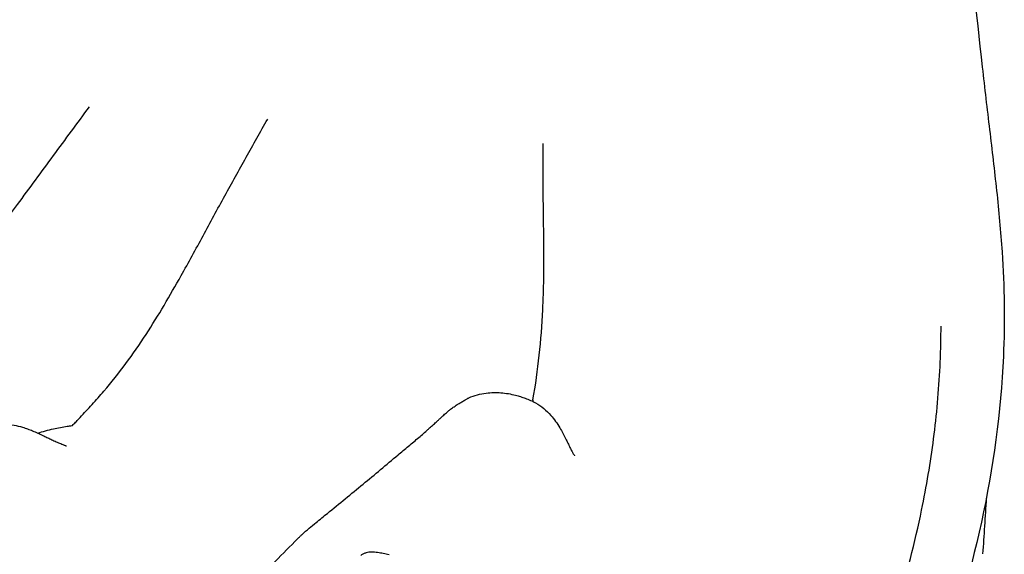
# Model space of a CAD drawing. Units: millimetres. Extents: x 0 to 59400, y 0 to 21000.
# Drawn here: x 55166 to 56217, y 13466 to 14036 of the extents above; entities that cross this region are included whole.
import ezdxf

# ---------------------------------------------------------------- set-up
doc = ezdxf.new("R2010")
doc.units = ezdxf.units.MM
doc.header["$LTSCALE"] = 15
doc.layers.add('P001', color=131, linetype='Continuous')

msp = doc.modelspace()

# ---------------------------------------------------------------- linework, layer by layer
at = {"layer": 'P001'}
for p, q in [((55217.9, 13602.6, 3077.6), (55217.9, 13602.6, 3077.6)), ((55227.4, 13608.5, 3077.6), (55227.4, 13608.5, 3077.6))]:
    msp.add_line(p, q, dxfattribs=at)
at = {"layer": 'P001', "elevation": 3077.6}
for points in [[(56142.8, 14446, -0.001176), (56148.5, 14392.7, 0.002221), (56154.4, 14339.3, -0.000912), (56174.1, 14162.5, -0.000117), (56193.6, 13985.7, 0.002214), (56197.4, 13952.2, 0.000338), (56201.4, 13918.8, -0.002126), (56208.9, 13853.8, -0.010568), (56214.7, 13788.6, -0.013678), (56217, 13732.8, -0.015377), (56216.1, 13677, -0.041952), (56192.7, 13500.2, -0.037045), (56141.8, 13329.2, -0.00289), (56136.3, 13314.9, -0.00264), (56130.6, 13300.7)], [(55240.3, 13943.4, 0.000391), (55201.9, 13891.3, -0.000101), (55163.6, 13839.2, -0.000167), (55138, 13804.5, -0.002255), (55112.2, 13769.8, -0.005015), (55072.5, 13718, -0.007103), (55031.5, 13667.1, -0.002131), (55015.3, 13647.8, -0.001089), (54998.9, 13628.5)], [(55230.7, 13611.9, 0.005603), (55243.5, 13625.7, 0.007603), (55256, 13639.8, 0.018043), (55279.5, 13669.4, 0.014566), (55301.1, 13700.5, 0.011011), (55320.3, 13731.5, 0.005247), (55338.5, 13763.2, 0.004367), (55362, 13805.7, -0.001289), (55385.1, 13848.4, -0.00278), (55407.8, 13889.5, -0.001967), (55430.9, 13930.3)], [(55724.9, 13873.6, -0.0022), (55724.9, 13889, -0.002976), (55725.1, 13904.4)], [(55725.5, 13813, 0.000585), (55725.2, 13837, -0.001681), (55724.9, 13860.9, -0.000629), (55724.9, 13867.2, -0.000788), (55724.9, 13873.6)], [(55714, 13630.6, 0.017243), (55720.8, 13678.4, 0.014343), (55724.5, 13726.6, 0.008765), (55725.6, 13760.1, 0.004885), (55725.7, 13793.6, 0.000963), (55725.6, 13803.3, 0.000569), (55725.5, 13813)], [(56066.3, 13310.4, 0.02203), (56102.3, 13410.2, 0.024641), (56128.9, 13513, 0.018871), (56141.7, 13589.2, 0.019836), (56148.5, 13666.2, 0.005878), (56149.3, 13687.7, 0.006509), (56149.6, 13709.2)], [(56149.6, 13709.2, -0.000013), (56149.6, 13709.2, -0.000013), (56149.6, 13709.2)], [(55603.7, 13600.6, 0.007622), (55607.8, 13604.2, 0.002836), (55611.7, 13607.8, 0.000517), (55614.4, 13610.3, -0.001493), (55617, 13612.7, -0.004954), (55620.7, 13616, -0.008181), (55624.4, 13619.2, -0.001888), (55625.3, 13619.9, -0.001926), (55626.1, 13620.6, -0.01307), (55628, 13622, -0.006286), (55629.9, 13623.3, -0.005835), (55632.1, 13624.8, -0.003894), (55634.4, 13626.3, -0.005158), (55638, 13628.4, -0.004838), (55641.6, 13630.6, -0.002213), (55643.1, 13631.4, -0.005089), (55644.6, 13632.3, -0.001725), (55644.9, 13632.4, -0.003424), (55645.3, 13632.6, -0.002673), (55645.5, 13632.7, -0.010598), (55645.7, 13632.8)], [(55645.7, 13632.8, -0.038473), (55654.7, 13636, -0.033659), (55664.1, 13637.8, -0.051366), (55679.9, 13638.2, -0.044059), (55695.5, 13635.6, -0.01327), (55700.8, 13634.1, -0.012394), (55705.9, 13632.3, -0.014395), (55711.5, 13630.1, -0.024203), (55716.8, 13627.4, -0.044231), (55725.5, 13621.4, -0.03973), (55733.1, 13614.1, -0.025266), (55738.2, 13607.7, -0.019556), (55742.7, 13600.9, -0.014812), (55745.9, 13595.2, -0.006775), (55748.9, 13589.3, -0.003729), (55751.3, 13584.5, 0.00242), (55753.5, 13579.8, 0.002668), (55754.5, 13577.9, 0.00645), (55755.4, 13576, 0.003803), (55756.1, 13574.9, 0.004743), (55756.7, 13573.7, 0.006415), (55757.5, 13572.4, 0.016618), (55758.3, 13571.2), (55758.5, 13570.8)], [(55645.7, 13632.8, 0.000223), (55645.7, 13632.8, 0.000223), (55645.7, 13632.8)], [(55714, 13630.6, -0.000285), (55713.9, 13629.8, -0.000293), (55713.8, 13629)], [(55222.4, 13603.3, 0.000889), (55225.9, 13606.8, 0.001928), (55229.3, 13610.4, -0.000513), (55230, 13611.1, -0.001534), (55230.7, 13611.9)], [(55108.4, 13593.7, -0.019459), (55115.8, 13597.5, -0.026334), (55123.5, 13600.7, -0.049549), (55137.1, 13604, -0.046366), (55151, 13604.6, -0.031001), (55160.2, 13603.6, -0.02917), (55169.2, 13601.5, -0.01594), (55174.7, 13599.6, -0.00971), (55180, 13597.6, -0.007762), (55185.5, 13595.2, -0.004382), (55190.9, 13592.7, -0.001681), (55193.1, 13591.7, -0.001209), (55195.3, 13590.6)], [(55185.5, 13595.2, -0.009205), (55193.8, 13597.6, -0.010627), (55202.3, 13599.7, -0.009094), (55209.6, 13601.2, -0.006224), (55217, 13602.4, -0.002064), (55219.5, 13602.8, -0.000155), (55222.1, 13603.2, -0.001438), (55222.2, 13603.2, -0.007426), (55222.4, 13603.3)], [(55462.9, 13482.4, -0.007125), (55465.3, 13484.8, -0.00299), (55467.8, 13487.1, -0.013544), (55475.1, 13493.6, -0.004235), (55482.6, 13499.7, -0.000893), (55488.6, 13504.6, 0.000001), (55494.6, 13509.5, 0.002652), (55513.7, 13525, 0.001162), (55532.7, 13540.7, 0.000342), (55551.4, 13556.2, 0.000264), (55570, 13571.8, 0.000712), (55581.2, 13581.2, 0.003782), (55592.3, 13590.6, 0.002986), (55597.2, 13594.9, 0.000175), (55602, 13599.1, -0.002315), (55602.8, 13599.9, -0.002959), (55603.7, 13600.6)], [(55603.7, 13600.6, -0.000033), (55603.7, 13600.6, -0.000033), (55603.7, 13600.6)], [(55195.3, 13590.6, 0.002217), (55199.6, 13588.6, 0.003205), (55203.9, 13586.5, 0.002169), (55206.3, 13585.4, 0.003193), (55208.8, 13584.4, 0.004654), (55211.2, 13583.4, 0.006045), (55213.6, 13582.4, 0.002745), (55214.6, 13582, 0.007427), (55215.5, 13581.7, 0.002651), (55215.8, 13581.6, 0.003559), (55216.1, 13581.5), (55216.3, 13581.5)], [(56197.9, 13525.6, 0.000139), (56196, 13495.9, 0.000131), (56194, 13466.2)], [(55249.6, 13283.6, 0.002808), (55288.3, 13317.4, 0.003092), (55326.5, 13351.8, 0.002325), (55353.7, 13376.7, 0.002532), (55380.6, 13401.9, 0.001681), (55397.9, 13418.3, 0.00179), (55414.9, 13434.8, 0.002678), (55439.1, 13458.5, 0.0028), (55462.9, 13482.4)], [(55560.4, 13465.2, 0.01391), (55554.3, 13466.6, 0.018537), (55548.2, 13467.6, 0.01213), (55544.9, 13467.9, 0.017957), (55541.6, 13468, 0.024051), (55538.8, 13467.9, 0.039107), (55536, 13467.4, 0.053446), (55533, 13466.3, 0.054386), (55530.3, 13464.6, 0.0233)]]:
    msp.add_lwpolyline(points, format="xyb", dxfattribs=at)

doc.saveas('drawing.dxf')
